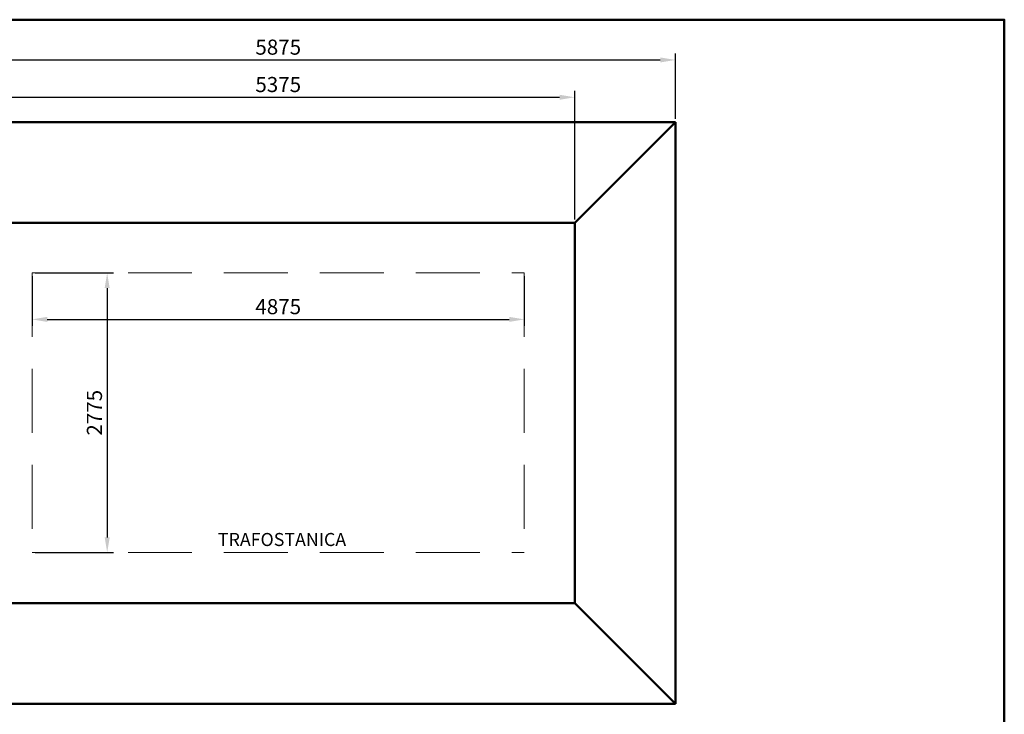
# Model space of a CAD drawing. Units: millimetres. Extents: x 160 to 457, y 90 to 300.
# Drawn here: x 261 to 457, y 162 to 300 of the extents above; entities that cross this region are included whole.
import ezdxf

# ---------------------------------------------------------------- set-up
doc = ezdxf.new("R2010")
doc.units = ezdxf.units.MM
doc.linetypes.add('ČÁRKOVANÁ', pattern=[19.05, 12.7, -6.35])
doc.layers.get('0').update_dxf_attribs({"lineweight": 5})
doc.layers.get('DEFPOINTS').update_dxf_attribs({"lineweight": 0})
doc.layers.add('2', color=1, linetype='Continuous', lineweight=50)
doc.styles.get("Standard").update_dxf_attribs({"font": 'ARIAL.TTF'})
doc.styles.add('style1', font='ARIAL.TTF')
doc.dimstyles.new('ISO-25', dxfattribs={"dimtxt": 3, "dimasz": 3, "dimexe": 1.25, "dimexo": 0.625, "dimgap": 1, "dimtad": 1, "dimtxsty": 'Standard', "dimcen": 2.5, "dimadec": 0, "dimazin": 0, "dimtfac": 1, "dimtmove": 0, "dimatfit": 3, "dimfxl": 0, "dimarcsym": 0})

# ---------------------------------------------------------------- blocks, each defined once
blk = doc.blocks.new('*D30')
at = {"color": 0, "lineweight": -2}
for p, q in [((253.93, 260.31), (253.93, 285.85)), ((371.68, 260.31), (371.68, 285.85)), ((256.93, 284.6), (368.68, 284.6))]:
    blk.add_line(p, q, dxfattribs=at)
at = {"color": 0, "lineweight": 5}
for points in [[(256.93, 285.1), (256.93, 284.1), (253.93, 284.6)], [(368.68, 285.1), (368.68, 284.1), (371.68, 284.6)]]:
    blk.add_solid(points, dxfattribs=at)
at = {"layer": 'DEFPOINTS', "color": 0, "lineweight": 5}
for p in [(371.68, 284.6), (253.93, 259.69), (371.68, 259.69)]:
    blk.add_point(p, dxfattribs=at)
at = {"color": 0, "lineweight": 5, "insert": (312.81, 287.13), "char_height": 3, "attachment_point": 5}
blk.add_mtext('{\\fArial|b0|i0|c238|p34;5375}', dxfattribs=at)
blk = doc.blocks.new('*D31')
at = {"color": 0, "lineweight": -2}
for p, q in [((233.93, 280.31), (233.93, 293.26)), ((236.93, 292.01), (388.68, 292.01)), ((391.68, 280.31), (391.68, 293.26))]:
    blk.add_line(p, q, dxfattribs=at)
at = {"color": 0, "lineweight": 5}
for points in [[(236.93, 292.51), (236.93, 291.51), (233.93, 292.01)], [(388.68, 292.51), (388.68, 291.51), (391.68, 292.01)]]:
    blk.add_solid(points, dxfattribs=at)
at = {"layer": 'DEFPOINTS', "color": 0, "lineweight": 5}
for p in [(391.68, 292.01), (233.93, 279.69), (391.68, 279.69)]:
    blk.add_point(p, dxfattribs=at)
at = {"color": 0, "lineweight": 5, "insert": (312.81, 294.55), "char_height": 3, "attachment_point": 5}
blk.add_mtext('{\\fArial|b0|i0|c238|p34;5875}', dxfattribs=at)
blk = doc.blocks.new('*D36')
at = {"color": 0, "lineweight": -2}
for p, q in [((263.93, 249.09), (263.93, 239.25)), ((361.68, 249.09), (361.68, 239.25)), ((266.93, 240.5), (358.68, 240.5))]:
    blk.add_line(p, q, dxfattribs=at)
at = {"color": 0, "lineweight": 5}
for points in [[(266.93, 241), (266.93, 240), (263.93, 240.5)], [(358.68, 241), (358.68, 240), (361.68, 240.5)]]:
    blk.add_solid(points, dxfattribs=at)
at = {"layer": 'DEFPOINTS', "color": 0, "lineweight": 5}
for p in [(263.93, 249.71), (361.68, 249.71), (361.68, 240.5)]:
    blk.add_point(p, dxfattribs=at)
at = {"color": 0, "lineweight": 5, "insert": (312.81, 243.03), "char_height": 3, "attachment_point": 5}
blk.add_mtext('{\\fArial|b0|i0|c238|p34;4875}', dxfattribs=at)
blk = doc.blocks.new('*D37')
at = {"color": 0, "lineweight": -2}
for p, q in [((264.56, 249.71), (280.09, 249.71)), ((278.84, 246.71), (278.84, 197.21)), ((264.56, 194.21), (280.09, 194.21))]:
    blk.add_line(p, q, dxfattribs=at)
at = {"color": 0, "lineweight": 5}
for points in [[(278.34, 246.71), (279.34, 246.71), (278.84, 249.71)], [(278.34, 197.21), (279.34, 197.21), (278.84, 194.21)]]:
    blk.add_solid(points, dxfattribs=at)
at = {"layer": 'DEFPOINTS', "color": 0, "lineweight": 5}
for p in [(263.93, 249.71), (263.93, 194.21), (278.84, 194.21)]:
    blk.add_point(p, dxfattribs=at)
at = {"color": 0, "lineweight": 5, "insert": (276.31, 221.96), "char_height": 3, "attachment_point": 5, "rotation": 90}
blk.add_mtext('{\\fArial|b0|i0|c238|p34;2775}', dxfattribs=at)

msp = doc.modelspace()

# ---------------------------------------------------------------- linework, layer by layer
at = {"linetype": 'ČÁRKOVANÁ', "lineweight": 5}
for p, q in [((263.932, 249.714), (263.932, 194.214)), ((263.932, 249.714), (361.682, 249.714)), ((361.682, 249.714), (361.682, 194.214)), ((263.932, 194.214), (361.682, 194.214))]:
    msp.add_line(p, q, dxfattribs=at)
at = {"layer": '2'}
for p, q in [((233.932, 279.688), (391.682, 279.688)), ((371.682, 259.688), (391.682, 279.688)), ((391.682, 279.688), (391.682, 164.188)), ((253.932, 259.688), (371.682, 259.688)), ((371.682, 259.688), (371.682, 184.188)), ((253.932, 184.188), (371.682, 184.188)), ((371.682, 184.188), (391.682, 164.188)), ((233.932, 164.188), (391.682, 164.188))]:
    msp.add_line(p, q, dxfattribs=at)
msp.add_lwpolyline([(160, 90), (160, 300), (457, 300), (457, 90), (160, 90)], close=True, dxfattribs=at)

# ---------------------------------------------------------------- texts
at = {"lineweight": 5, "style": 'style1'}
msp.add_text('TRAFOSTANICA', height=2.592, dxfattribs=at).set_placement((300.833, 195.502))

# ---------------------------------------------------------------- dimensions: what is measured, and where the dimension line sits
at = {"lineweight": 5}
for base, p1, p2, text, picture, middle in [((391.682, 292.013), (233.932, 279.688), (391.682, 279.688), '{\\fArial|b0|i0|c238|p34;5875}', '*D31', (312.807, 294.545)), ((371.682, 284.599), (253.932, 259.688), (371.682, 259.688), '{\\fArial|b0|i0|c238|p34;5375}', '*D30', (312.807, 287.132)), ((361.682, 240.502), (263.932, 249.714), (361.682, 249.714), '{\\fArial|b0|i0|c238|p34;4875}', '*D36', (312.807, 243.034))]:
    dim = msp.add_linear_dim(base=base, p1=p1, p2=p2, text=text, dimstyle='ISO-25', dxfattribs=at)
    dim.commit()
    dim.dimension.update_dxf_attribs({"geometry": picture, "text_midpoint": middle})
dim = msp.add_linear_dim(base=(278.841, 194.214), p1=(263.932, 249.714), p2=(263.932, 194.214), angle=90, text='{\\fArial|b0|i0|c238|p34;2775}', dimstyle='ISO-25', dxfattribs=at)
dim.commit()
dim.dimension.update_dxf_attribs({"geometry": '*D37', "text_midpoint": (276.309, 221.964)})

doc.saveas('drawing.dxf')
